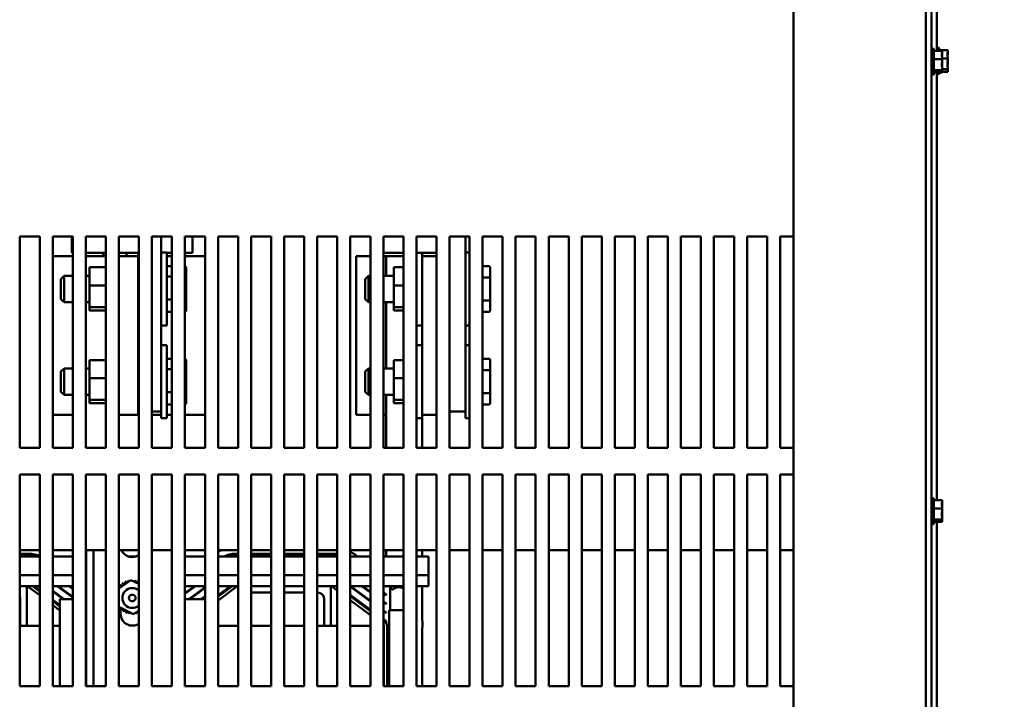
# Model space of a CAD drawing. Units: inches. Extents: x 5 to 215, y 2 to 167.
# Drawn here: x 44 to 62, y 17 to 30 of the extents above; entities that cross this region are included whole.
import ezdxf

# ---------------------------------------------------------------- set-up
doc = ezdxf.new("R2010")
doc.units = ezdxf.units.IN
doc.header["$LTSCALE"] = 10
doc.header["$MEASUREMENT"] = 0
doc.layers.add('Dimension (ANSI)', color=7, linetype='Continuous', lineweight=25)
doc.layers.add('Visible (ANSI)', color=7, linetype='Continuous', lineweight=50)
doc.styles.add('Note Text (ANSI)', font='tahoma.ttf')
doc.dimstyles.new('Default (ANSI)', dxfattribs={"dimscale": 10, "dimtxt": 0.12, "dimasz": 0.098425, "dimexe": 0.125, "dimexo": 0.0625, "dimgap": 0.031496, "dimtad": 0, "dimtih": 1, "dimtoh": 1, "dimrnd": 1e-08, "dimzin": 0, "dimdsep": 46, "dimtxsty": 'Note Text (ANSI)', "dimcen": 0.09, "dimdle": 0.393701, "dimclrd": 256, "dimclre": 256, "dimclrt": 256, "dimadec": 0, "dimazin": 1, "dimtfac": 1, "dimtofl": 0, "dimtmove": 0, "dimatfit": 3, "dimfxl": 1, "dimtolj": 1, "dimtzin": 4, "dimlwd": -1, "dimlwe": -1, "dimarcsym": 0})

# ---------------------------------------------------------------- blocks, each defined once
blk = doc.blocks.new('*D27')
at = {"layer": 'Defpoints', "color": 0, "transparency": 16777216}
for p in [(61.53, 44.199), (61.53, 14.199), (67.282, 14.199)]:
    blk.add_point(p, dxfattribs=at)
at = {"layer": 'Dimension (ANSI)', "transparency": 16777216}
for p, q in [((62.155, 44.199), (68.532, 44.199)), ((67.282, 43.215), (67.282, 30.139)), ((67.282, 15.183), (67.282, 28.259)), ((62.155, 14.199), (68.532, 14.199))]:
    blk.add_line(p, q, dxfattribs=at)
for points in [[(67.118, 43.215), (67.446, 43.215), (67.282, 44.199)], [(67.118, 15.183), (67.446, 15.183), (67.282, 14.199)]]:
    blk.add_solid(points, dxfattribs=at)
at = {"layer": 'Dimension (ANSI)', "transparency": 16777216, "insert": (65.302, 29.824), "char_height": 1.2, "attachment_point": 1, "style": 'Note Text (ANSI)'}
blk.add_mtext('\\A1;30.00', dxfattribs=at)

msp = doc.modelspace()

# ---------------------------------------------------------------- linework, layer by layer
at = {"layer": 'Visible (ANSI)'}
for p, q in [((58.41, 11.199), (58.41, 47.199)), ((60.91, 11.199), (60.91, 47.199)), ((61.015, 47.02), (61.015, 11.378)), ((61.119, 37.485), (61.119, 29.388)), ((61.045, 29.436), (61.045, 28.932)), ((61.06, 29.41), (61.06, 28.958)), ((61.149, 29.451), (61.149, 29.388)), ((61.164, 29.425), (61.164, 29.388)), ((61.22, 29.388), (61.06, 29.388)), ((61.22, 29.231), (61.06, 29.231)), ((61.324, 29.404), (61.164, 29.404)), ((61.22, 29.367), (61.22, 29.388)), ((61.22, 29.314), (61.22, 29.347)), ((61.22, 29.231), (61.22, 29.252)), ((61.324, 29.247), (61.22, 29.247)), ((61.22, 29.204), (61.22, 29.231)), ((61.324, 29.383), (61.324, 29.404)), ((61.324, 29.329), (61.324, 29.363)), ((61.324, 29.247), (61.324, 29.268)), ((61.324, 29.219), (61.324, 29.247)), ((61.22, 29.115), (61.22, 29.164)), ((61.22, 29.026), (61.22, 29.054)), ((61.324, 29.042), (61.22, 29.042)), ((61.324, 29.131), (61.324, 29.179)), ((61.324, 29.042), (61.324, 29.069)), ((61.324, 29.036), (61.324, 29.042)), ((61.22, 29.026), (61.06, 29.026)), ((61.22, 28.979), (61.06, 28.979)), ((61.119, 28.979), (61.119, 20.894)), ((61.149, 28.979), (61.149, 28.947)), ((61.164, 28.979), (61.164, 28.973)), ((61.22, 29.02), (61.22, 29.026)), ((61.22, 28.985), (61.22, 29)), ((61.324, 28.995), (61.22, 28.995)), ((61.22, 28.979), (61.22, 28.985)), ((61.324, 29.001), (61.324, 29.016)), ((61.324, 28.995), (61.324, 29.001)), ((43.781, 25.882), (44.16, 25.882)), ((43.781, 21.883), (43.781, 25.882)), ((44.16, 25.882), (44.16, 21.883)), ((44.406, 25.882), (44.785, 25.882)), ((44.406, 21.883), (44.406, 25.882)), ((44.77, 25.882), (44.77, 25.574)), ((44.785, 25.882), (44.785, 21.883)), ((45.031, 25.882), (45.41, 25.882)), ((45.031, 21.883), (45.031, 25.882)), ((45.41, 25.882), (45.41, 21.883)), ((45.656, 21.883), (45.656, 25.882)), ((45.656, 25.882), (46.035, 25.882)), ((46.035, 25.882), (46.035, 21.883)), ((46.281, 21.883), (46.281, 25.882)), ((46.281, 25.882), (46.66, 25.882)), ((46.457, 25.882), (46.457, 22.574)), ((46.66, 25.882), (46.66, 21.883)), ((46.906, 25.882), (47.285, 25.882)), ((46.906, 21.883), (46.906, 25.882)), ((47.049, 25.574), (47.049, 25.882)), ((47.285, 25.882), (47.285, 21.883)), ((47.531, 25.882), (47.91, 25.882)), ((47.531, 21.883), (47.531, 25.882)), ((47.91, 25.882), (47.91, 21.883)), ((48.156, 25.882), (48.535, 25.882)), ((48.156, 21.883), (48.156, 25.882)), ((48.535, 25.882), (48.535, 21.883)), ((48.781, 21.883), (48.781, 25.882)), ((48.781, 25.882), (49.16, 25.882)), ((49.16, 25.882), (49.16, 21.883)), ((49.406, 25.882), (49.785, 25.882)), ((49.406, 21.883), (49.406, 25.882)), ((49.785, 25.882), (49.785, 21.883)), ((50.031, 21.883), (50.031, 25.882)), ((50.031, 25.882), (50.41, 25.882)), ((50.41, 25.882), (50.41, 21.883)), ((50.656, 21.883), (50.656, 25.882)), ((50.656, 25.882), (51.035, 25.882)), ((51.035, 25.882), (51.035, 21.883)), ((51.281, 21.883), (51.281, 25.882)), ((51.281, 25.882), (51.66, 25.882)), ((51.66, 25.882), (51.66, 21.883)), ((51.906, 21.883), (51.906, 25.882)), ((51.906, 25.882), (52.285, 25.882)), ((52.207, 25.882), (52.207, 22.574)), ((52.285, 25.882), (52.285, 21.883)), ((52.531, 21.883), (52.531, 25.882)), ((52.531, 25.882), (52.91, 25.882)), ((52.91, 25.882), (52.91, 21.883)), ((53.156, 21.883), (53.156, 25.882)), ((53.156, 25.882), (53.535, 25.882)), ((53.535, 25.882), (53.535, 21.883)), ((53.781, 21.883), (53.781, 25.882)), ((53.781, 25.882), (54.16, 25.882)), ((54.16, 25.882), (54.16, 21.883)), ((54.406, 25.882), (54.785, 25.882)), ((54.406, 21.883), (54.406, 25.882)), ((54.785, 25.882), (54.785, 21.883)), ((55.031, 25.882), (55.41, 25.882)), ((55.031, 21.883), (55.031, 25.882)), ((55.41, 25.882), (55.41, 21.883)), ((55.656, 21.883), (55.656, 25.882)), ((55.656, 25.882), (56.035, 25.882)), ((56.035, 25.882), (56.035, 21.883)), ((56.281, 25.882), (56.66, 25.882)), ((56.281, 21.883), (56.281, 25.882)), ((56.66, 25.882), (56.66, 21.883)), ((56.906, 21.883), (56.906, 25.882)), ((56.906, 25.882), (57.285, 25.882)), ((57.285, 25.882), (57.285, 21.883)), ((57.531, 25.882), (57.91, 25.882)), ((57.531, 21.883), (57.531, 25.882)), ((57.91, 25.882), (57.91, 21.883)), ((58.156, 21.883), (58.156, 25.882)), ((58.156, 25.882), (58.41, 25.882)), ((44.785, 25.509), (44.406, 25.509)), ((44.785, 25.574), (44.77, 25.574)), ((45.41, 25.574), (45.031, 25.574)), ((45.41, 25.509), (45.031, 25.509)), ((45.362, 25.509), (45.362, 25.574)), ((46.02, 25.574), (45.656, 25.574)), ((46.02, 25.509), (45.656, 25.509)), ((45.799, 25.509), (45.799, 25.574)), ((45.799, 25.509), (46.02, 25.509)), ((45.799, 25.509), (45.799, 25.509)), ((46.02, 25.574), (46.02, 22.574)), ((46.457, 25.577), (46.562, 25.577)), ((46.562, 25.577), (46.562, 24.197)), ((46.562, 25.574), (46.66, 25.574)), ((46.66, 25.509), (46.562, 25.509)), ((46.906, 25.574), (47.049, 25.574)), ((47.285, 25.509), (46.906, 25.509)), ((50.41, 25.509), (50.14, 25.509)), ((50.14, 25.509), (50.14, 22.509)), ((51.035, 25.574), (50.656, 25.574)), ((50.706, 25.509), (50.656, 25.509)), ((51.035, 25.509), (50.706, 25.509)), ((50.706, 25.509), (50.706, 25.137)), ((51.66, 25.574), (51.281, 25.574)), ((51.285, 25.509), (51.281, 25.509)), ((51.285, 24.199), (51.285, 25.574)), ((51.39, 25.509), (51.39, 25.574)), ((51.66, 25.509), (51.39, 25.509)), ((51.39, 22.509), (51.39, 25.509)), ((52.207, 25.577), (52.285, 25.577)), ((46.66, 25.319), (46.562, 25.319)), ((52.646, 25.32), (52.531, 25.32)), ((44.562, 25.077), (44.622, 25.137)), ((44.622, 25.137), (44.622, 24.637)), ((44.785, 25.137), (44.622, 25.137)), ((45.102, 25.137), (45.031, 25.137)), ((45.102, 25.298), (45.102, 24.955)), ((45.102, 25.298), (45.41, 25.298)), ((46.926, 25.105), (46.926, 25.285)), ((50.312, 25.077), (50.372, 25.137)), ((50.372, 25.137), (50.372, 24.637)), ((50.41, 25.137), (50.372, 25.137)), ((50.852, 25.137), (50.656, 25.137)), ((50.852, 25.298), (50.852, 24.955)), ((50.852, 25.298), (51.035, 25.298)), ((51.281, 25.298), (51.285, 25.298)), ((52.676, 25.086), (52.676, 25.285)), ((44.562, 24.697), (44.562, 25.077)), ((45.102, 24.955), (45.41, 24.955)), ((45.102, 24.955), (45.102, 24.547)), ((46.66, 25.124), (46.562, 25.124)), ((46.926, 24.707), (46.926, 25.105)), ((50.312, 24.697), (50.312, 25.077)), ((50.852, 24.955), (51.035, 24.955)), ((50.852, 24.955), (50.852, 24.547)), ((51.281, 24.955), (51.285, 24.955)), ((52.646, 25.104), (52.531, 25.104)), ((52.676, 24.688), (52.676, 25.086)), ((44.562, 24.697), (44.622, 24.637)), ((44.785, 24.637), (44.622, 24.637)), ((45.102, 24.637), (45.031, 24.637)), ((46.66, 24.691), (46.562, 24.691)), ((46.926, 24.489), (46.926, 24.707)), ((50.312, 24.697), (50.372, 24.637)), ((50.41, 24.637), (50.372, 24.637)), ((50.852, 24.637), (50.656, 24.637)), ((50.706, 24.637), (50.706, 23.387)), ((52.646, 24.671), (52.531, 24.671)), ((52.676, 24.488), (52.676, 24.688)), ((45.102, 24.547), (45.41, 24.547)), ((45.102, 24.547), (45.102, 24.481)), ((45.102, 24.481), (45.41, 24.481)), ((46.66, 24.454), (46.562, 24.454)), ((50.852, 24.547), (51.035, 24.547)), ((50.852, 24.547), (50.852, 24.481)), ((50.852, 24.481), (51.035, 24.481)), ((51.281, 24.547), (51.285, 24.547)), ((51.281, 24.481), (51.285, 24.481)), ((52.646, 24.454), (52.531, 24.454)), ((46.457, 24.197), (46.562, 24.197)), ((51.39, 24.199), (51.285, 24.199)), ((52.207, 24.197), (52.285, 24.197)), ((46.457, 23.827), (46.562, 23.827)), ((46.562, 23.827), (46.562, 22.447)), ((51.285, 22.447), (51.285, 23.827)), ((51.39, 23.827), (51.285, 23.827)), ((52.207, 23.827), (52.285, 23.827)), ((45.102, 23.545), (45.102, 23.203)), ((45.102, 23.545), (45.41, 23.545)), ((46.66, 23.569), (46.562, 23.569)), ((46.926, 23.355), (46.926, 23.535)), ((50.852, 23.545), (50.852, 23.203)), ((50.852, 23.545), (51.035, 23.545)), ((51.281, 23.545), (51.285, 23.545)), ((52.646, 23.57), (52.531, 23.57)), ((52.676, 23.336), (52.676, 23.535)), ((44.562, 23.327), (44.622, 23.387)), ((44.562, 22.947), (44.562, 23.327)), ((44.622, 23.387), (44.622, 22.887)), ((44.785, 23.387), (44.622, 23.387)), ((45.102, 23.387), (45.031, 23.387)), ((46.66, 23.374), (46.562, 23.374)), ((46.926, 22.957), (46.926, 23.355)), ((50.312, 23.327), (50.372, 23.387)), ((50.312, 22.947), (50.312, 23.327)), ((50.372, 23.387), (50.372, 22.887)), ((50.41, 23.387), (50.372, 23.387)), ((50.852, 23.387), (50.656, 23.387)), ((52.646, 23.354), (52.531, 23.354)), ((52.676, 22.938), (52.676, 23.336)), ((45.102, 23.203), (45.41, 23.203)), ((45.102, 23.203), (45.102, 22.794)), ((50.852, 23.203), (51.035, 23.203)), ((50.852, 23.203), (50.852, 22.794)), ((51.281, 23.203), (51.285, 23.203)), ((44.562, 22.947), (44.622, 22.887)), ((46.66, 22.941), (46.562, 22.941)), ((46.926, 22.739), (46.926, 22.957)), ((50.312, 22.947), (50.372, 22.887)), ((52.646, 22.921), (52.531, 22.921)), ((52.676, 22.738), (52.676, 22.938)), ((44.785, 22.887), (44.622, 22.887)), ((45.102, 22.887), (45.031, 22.887)), ((45.102, 22.794), (45.41, 22.794)), ((45.102, 22.794), (45.102, 22.728)), ((45.102, 22.728), (45.41, 22.728)), ((50.41, 22.887), (50.372, 22.887)), ((50.852, 22.887), (50.656, 22.887)), ((50.706, 22.887), (50.706, 21.883)), ((50.852, 22.794), (51.035, 22.794)), ((50.852, 22.794), (50.852, 22.728)), ((50.852, 22.728), (51.035, 22.728)), ((51.281, 22.794), (51.285, 22.794)), ((51.281, 22.728), (51.285, 22.728)), ((46.02, 22.574), (46.02, 22.509)), ((46.035, 22.574), (46.02, 22.574)), ((46.457, 22.574), (46.281, 22.574)), ((46.457, 22.574), (46.457, 22.447)), ((46.66, 22.704), (46.562, 22.704)), ((52.207, 22.574), (51.906, 22.574)), ((52.207, 22.574), (52.207, 22.447)), ((52.646, 22.704), (52.531, 22.704)), ((44.406, 22.509), (44.785, 22.509)), ((45.656, 22.509), (46.02, 22.509)), ((46.035, 22.509), (46.02, 22.509)), ((46.457, 22.509), (46.281, 22.509)), ((46.457, 22.447), (46.562, 22.447)), ((46.562, 22.509), (46.66, 22.509)), ((46.906, 22.509), (47.285, 22.509)), ((50.14, 22.509), (50.41, 22.509)), ((50.656, 22.509), (50.706, 22.509)), ((51.39, 22.447), (51.285, 22.447)), ((51.39, 22.509), (51.66, 22.509)), ((51.39, 22.447), (51.39, 22.509)), ((51.39, 21.883), (51.39, 22.447)), ((52.207, 22.447), (52.285, 22.447)), ((44.16, 21.883), (43.781, 21.883)), ((44.785, 21.883), (44.406, 21.883)), ((45.41, 21.883), (45.031, 21.883)), ((46.035, 21.883), (45.656, 21.883)), ((46.66, 21.883), (46.281, 21.883)), ((47.285, 21.883), (46.906, 21.883)), ((47.91, 21.883), (47.531, 21.883)), ((48.535, 21.883), (48.156, 21.883)), ((49.16, 21.883), (48.781, 21.883)), ((49.785, 21.883), (49.406, 21.883)), ((50.41, 21.883), (50.031, 21.883)), ((51.035, 21.883), (50.656, 21.883)), ((51.66, 21.883), (51.281, 21.883)), ((52.285, 21.883), (51.906, 21.883)), ((52.91, 21.883), (52.531, 21.883)), ((53.535, 21.883), (53.156, 21.883)), ((54.16, 21.883), (53.781, 21.883)), ((54.785, 21.883), (54.406, 21.883)), ((55.41, 21.883), (55.031, 21.883)), ((56.035, 21.883), (55.656, 21.883)), ((56.66, 21.883), (56.281, 21.883)), ((57.285, 21.883), (56.906, 21.883)), ((57.91, 21.883), (57.531, 21.883)), ((58.41, 21.883), (58.156, 21.883)), ((43.781, 21.382), (44.16, 21.382)), ((43.781, 17.383), (43.781, 21.382)), ((44.16, 21.382), (44.16, 17.383)), ((44.406, 21.382), (44.785, 21.382)), ((44.406, 17.383), (44.406, 21.382)), ((44.785, 21.382), (44.785, 17.383)), ((45.031, 21.382), (45.41, 21.382)), ((45.031, 17.383), (45.031, 21.382)), ((45.41, 21.382), (45.41, 17.383)), ((45.656, 17.383), (45.656, 21.382)), ((45.656, 21.382), (46.035, 21.382)), ((46.035, 21.382), (46.035, 17.383)), ((46.281, 17.383), (46.281, 21.382)), ((46.281, 21.382), (46.66, 21.382)), ((46.66, 21.382), (46.66, 17.383)), ((46.906, 21.382), (47.285, 21.382)), ((46.906, 17.383), (46.906, 21.382)), ((47.285, 21.382), (47.285, 17.383)), ((47.531, 17.383), (47.531, 21.382)), ((47.531, 21.382), (47.91, 21.382)), ((47.91, 21.382), (47.91, 17.383)), ((48.156, 17.383), (48.156, 21.382)), ((48.156, 21.382), (48.535, 21.382)), ((48.535, 21.382), (48.535, 17.383)), ((48.781, 17.383), (48.781, 21.382)), ((48.781, 21.382), (49.16, 21.382)), ((49.16, 21.382), (49.16, 17.383)), ((49.406, 21.382), (49.785, 21.382)), ((49.406, 17.383), (49.406, 21.382)), ((49.785, 21.382), (49.785, 17.383)), ((50.031, 21.382), (50.41, 21.382)), ((50.031, 17.383), (50.031, 21.382)), ((50.41, 21.382), (50.41, 17.383)), ((50.656, 21.382), (51.035, 21.382)), ((50.656, 17.383), (50.656, 21.382)), ((51.035, 21.382), (51.035, 17.383)), ((51.281, 17.383), (51.281, 21.382)), ((51.281, 21.382), (51.66, 21.382)), ((51.66, 21.382), (51.66, 17.383)), ((51.906, 21.382), (52.285, 21.382)), ((51.906, 17.383), (51.906, 21.382)), ((52.285, 21.382), (52.285, 17.383)), ((52.531, 21.382), (52.91, 21.382)), ((52.531, 17.383), (52.531, 21.382)), ((52.91, 21.382), (52.91, 17.383)), ((53.156, 21.382), (53.535, 21.382)), ((53.156, 17.383), (53.156, 21.382)), ((53.535, 21.382), (53.535, 17.383)), ((53.781, 21.382), (54.16, 21.382)), ((53.781, 17.383), (53.781, 21.382)), ((54.16, 21.382), (54.16, 17.383)), ((54.406, 21.382), (54.785, 21.382)), ((54.406, 17.383), (54.406, 21.382)), ((54.785, 21.382), (54.785, 17.383)), ((55.031, 21.382), (55.41, 21.382)), ((55.031, 17.383), (55.031, 21.382)), ((55.41, 21.382), (55.41, 17.383)), ((55.656, 17.383), (55.656, 21.382)), ((55.656, 21.382), (56.035, 21.382)), ((56.035, 21.382), (56.035, 17.383)), ((56.281, 21.382), (56.66, 21.382)), ((56.281, 17.383), (56.281, 21.382)), ((56.66, 21.382), (56.66, 17.383)), ((56.906, 17.383), (56.906, 21.382)), ((56.906, 21.382), (57.285, 21.382)), ((57.285, 21.382), (57.285, 17.383)), ((57.531, 17.383), (57.531, 21.382)), ((57.531, 21.382), (57.91, 21.382)), ((57.91, 21.382), (57.91, 17.383)), ((58.156, 17.383), (58.156, 21.382)), ((58.156, 21.382), (58.41, 21.382)), ((61.045, 20.941), (61.045, 20.437)), ((61.06, 20.915), (61.06, 20.463)), ((61.22, 20.894), (61.06, 20.894)), ((61.22, 20.873), (61.22, 20.894)), ((61.22, 20.819), (61.22, 20.853)), ((61.22, 20.737), (61.06, 20.737)), ((61.22, 20.737), (61.22, 20.758)), ((61.22, 20.709), (61.22, 20.737)), ((61.22, 20.621), (61.22, 20.669)), ((61.22, 20.532), (61.06, 20.532)), ((61.22, 20.485), (61.06, 20.485)), ((61.119, 20.485), (61.119, 12.404)), ((61.22, 20.532), (61.22, 20.559)), ((61.22, 20.526), (61.22, 20.532)), ((61.22, 20.491), (61.22, 20.506)), ((61.22, 20.485), (61.22, 20.491)), ((43.781, 19.952), (44.16, 19.952)), ((44.406, 19.952), (44.785, 19.952)), ((45.031, 19.952), (45.41, 19.952)), ((45.04, 17.383), (45.04, 19.952)), ((45.174, 19.952), (45.174, 17.383)), ((45.656, 19.952), (46.035, 19.952)), ((46.281, 19.952), (46.66, 19.952)), ((46.656, 17.383), (46.656, 19.952)), ((46.906, 19.952), (47.285, 19.952)), ((47.531, 19.952), (47.91, 19.952)), ((48.156, 19.952), (48.535, 19.952)), ((48.781, 19.952), (49.16, 19.952)), ((49.406, 19.952), (49.785, 19.952)), ((50.031, 19.952), (50.41, 19.952)), ((50.656, 19.952), (51.035, 19.952)), ((50.706, 19.952), (50.706, 19.834)), ((51.281, 19.952), (51.66, 19.952)), ((51.39, 19.834), (51.39, 19.952)), ((51.906, 19.952), (52.285, 19.952)), ((52.531, 19.952), (52.91, 19.952)), ((53.156, 19.952), (53.535, 19.952)), ((53.781, 19.952), (54.16, 19.952)), ((54.406, 19.952), (54.785, 19.952)), ((55.031, 19.952), (55.41, 19.952)), ((55.656, 19.952), (56.035, 19.952)), ((56.281, 19.952), (56.66, 19.952)), ((56.906, 19.952), (57.285, 19.952)), ((57.531, 19.952), (57.91, 19.952)), ((58.156, 19.952), (58.41, 19.952)), ((43.781, 19.884), (43.906, 19.884)), ((43.781, 19.874), (43.906, 19.874)), ((44.16, 19.834), (43.781, 19.834)), ((44.406, 19.842), (44.417, 19.834)), ((44.785, 19.834), (44.406, 19.834)), ((45.04, 19.834), (45.031, 19.834)), ((45.987, 19.834), (45.833, 19.834)), ((47.285, 19.834), (46.906, 19.834)), ((47.91, 19.834), (47.531, 19.834)), ((48.156, 19.884), (48.535, 19.884)), ((48.156, 19.874), (48.535, 19.874)), ((48.535, 19.834), (48.156, 19.834)), ((48.781, 19.884), (49.16, 19.884)), ((48.781, 19.874), (49.16, 19.874)), ((49.16, 19.834), (48.781, 19.834)), ((49.406, 19.884), (49.656, 19.884)), ((49.406, 19.874), (49.656, 19.874)), ((49.785, 19.834), (49.406, 19.834)), ((50.41, 19.834), (50.031, 19.834)), ((50.106, 19.88), (50.167, 19.834)), ((51.035, 19.834), (50.656, 19.834)), ((51.51, 19.834), (51.281, 19.834)), ((51.51, 19.482), (51.51, 19.834)), ((44.16, 19.482), (43.781, 19.482)), ((44.785, 19.482), (44.406, 19.482)), ((45.04, 19.482), (45.031, 19.482)), ((45.656, 19.227), (45.885, 19.384)), ((45.885, 19.384), (46.035, 19.313)), ((47.285, 19.482), (46.906, 19.482)), ((47.91, 19.482), (47.531, 19.482)), ((48.535, 19.482), (48.156, 19.482)), ((49.16, 19.482), (48.781, 19.482)), ((49.785, 19.482), (49.406, 19.482)), ((50.41, 19.482), (50.031, 19.482)), ((51.035, 19.482), (50.656, 19.482)), ((51.51, 19.482), (51.281, 19.482)), ((51.51, 19.482), (51.51, 19.274)), ((43.781, 19.274), (43.915, 19.274)), ((43.915, 19.274), (43.915, 18.524)), ((44.16, 19.274), (43.915, 19.274)), ((43.925, 19.274), (44.16, 19.098)), ((44.025, 19.274), (44.16, 19.173)), ((44.055, 19.274), (44.16, 19.197)), ((44.785, 19.274), (44.406, 19.274)), ((44.406, 19.182), (44.619, 19.024)), ((44.492, 19.274), (44.785, 19.057)), ((44.509, 19.274), (44.785, 19.069)), ((44.718, 19.274), (44.785, 19.225)), ((44.735, 19.274), (44.785, 19.238)), ((45.04, 19.274), (45.031, 19.274)), ((46.906, 19.127), (47.105, 19.274)), ((46.906, 19.139), (47.088, 19.274)), ((47.285, 19.274), (46.906, 19.274)), ((46.978, 19.024), (47.285, 19.253)), ((46.995, 19.024), (47.285, 19.24)), ((47.531, 19.002), (47.895, 19.274)), ((47.531, 19.077), (47.795, 19.274)), ((47.531, 19.1), (47.766, 19.274)), ((47.531, 19.255), (47.557, 19.274)), ((47.531, 19.268), (47.54, 19.274)), ((47.91, 19.274), (47.531, 19.274)), ((48.156, 19.274), (48.535, 19.274)), ((48.781, 19.274), (49.16, 19.274)), ((49.406, 19.274), (49.665, 19.274)), ((49.665, 19.274), (49.665, 18.524)), ((49.785, 19.274), (49.665, 19.274)), ((49.675, 19.274), (49.785, 19.192)), ((49.775, 19.274), (49.785, 19.267)), ((50.41, 19.274), (50.031, 19.274)), ((50.031, 19.262), (50.41, 18.982)), ((50.032, 19.274), (50.41, 18.994)), ((50.242, 19.274), (50.41, 19.15)), ((50.259, 19.274), (50.41, 19.162)), ((51.035, 19.274), (50.656, 19.274)), ((50.695, 19.274), (50.706, 19.266)), ((50.706, 19.274), (50.706, 19.266)), ((50.764, 19.274), (50.764, 19.268)), ((51.035, 19.268), (50.764, 19.268)), ((50.824, 19.208), (50.764, 19.268)), ((50.783, 18.816), (50.783, 19.25)), ((50.824, 19.208), (50.838, 19.208)), ((51.51, 19.274), (51.281, 19.274)), ((51.39, 18.634), (51.39, 19.274)), ((43.79, 18.524), (43.79, 19.024)), ((44.406, 19.17), (44.602, 19.024)), ((44.406, 19.014), (44.54, 18.915)), ((44.406, 18.988), (44.54, 18.888)), ((44.54, 19.024), (44.785, 19.024)), ((44.54, 17.383), (44.54, 19.024)), ((45.031, 19.024), (45.04, 19.024)), ((46.906, 19.024), (47.285, 19.024)), ((47.204, 19.024), (47.285, 19.085)), ((47.221, 19.024), (47.285, 19.072)), ((48.535, 19.149), (48.165, 19.149)), ((49.16, 19.149), (48.781, 19.149)), ((49.415, 19.149), (49.406, 19.149)), ((49.54, 18.524), (49.54, 19.024)), ((50.031, 19.107), (50.41, 18.826)), ((50.031, 19.082), (50.41, 18.798)), ((50.031, 19.007), (50.41, 18.723)), ((50.656, 19.148), (50.706, 19.111)), ((50.656, 19.135), (50.706, 19.098)), ((50.706, 19.111), (50.706, 19.098)), ((44.406, 18.913), (44.54, 18.813)), ((45.935, 18.745), (45.656, 18.878)), ((45.69, 18.834), (45.69, 18.862)), ((45.69, 18.745), (45.69, 18.83)), ((46.035, 18.814), (45.935, 18.745)), ((50.656, 18.98), (50.706, 18.943)), ((50.656, 18.967), (50.706, 18.93)), ((50.656, 18.812), (50.706, 18.775)), ((50.656, 18.799), (50.706, 18.762)), ((50.706, 18.943), (50.706, 18.93)), ((51.035, 18.816), (50.764, 18.816)), ((50.764, 18.816), (50.764, 17.383)), ((50.656, 18.643), (50.706, 18.607)), ((50.656, 18.613), (50.697, 18.583)), ((50.706, 18.775), (50.706, 18.762)), ((43.79, 18.524), (43.781, 18.524)), ((43.915, 18.524), (43.79, 18.524)), ((44.16, 18.524), (43.915, 18.524)), ((44.54, 18.524), (44.406, 18.524)), ((47.91, 18.524), (47.531, 18.524)), ((48.535, 18.524), (48.156, 18.524)), ((49.16, 18.524), (48.781, 18.524)), ((49.54, 18.524), (49.406, 18.524)), ((49.665, 18.524), (49.54, 18.524)), ((49.785, 18.524), (49.665, 18.524)), ((50.41, 18.524), (50.031, 18.524)), ((50.656, 18.538), (50.661, 18.535)), ((50.665, 18.524), (50.656, 18.524)), ((50.665, 18.527), (50.665, 18.524)), ((50.665, 17.383), (50.665, 18.524)), ((50.706, 18.607), (50.706, 18.575)), ((50.725, 18.527), (50.725, 17.383)), ((51.39, 18.474), (51.39, 17.383)), ((44.16, 17.383), (43.781, 17.383)), ((44.785, 17.383), (44.406, 17.383)), ((45.41, 17.383), (45.031, 17.383)), ((46.035, 17.383), (45.656, 17.383)), ((46.66, 17.383), (46.281, 17.383)), ((47.285, 17.383), (46.906, 17.383)), ((47.91, 17.383), (47.531, 17.383)), ((48.535, 17.383), (48.156, 17.383)), ((49.16, 17.383), (48.781, 17.383)), ((49.785, 17.383), (49.406, 17.383)), ((50.41, 17.383), (50.031, 17.383)), ((51.035, 17.383), (50.656, 17.383)), ((51.66, 17.383), (51.281, 17.383)), ((52.285, 17.383), (51.906, 17.383)), ((52.91, 17.383), (52.531, 17.383)), ((53.535, 17.383), (53.156, 17.383)), ((54.16, 17.383), (53.781, 17.383)), ((54.785, 17.383), (54.406, 17.383)), ((55.41, 17.383), (55.031, 17.383)), ((56.035, 17.383), (55.656, 17.383)), ((56.66, 17.383), (56.281, 17.383)), ((57.285, 17.383), (56.906, 17.383)), ((57.91, 17.383), (57.531, 17.383)), ((58.41, 17.383), (58.156, 17.383))]:
    msp.add_line(p, q, dxfattribs=at)
msp.add_circle((45.91, 19.048), 0.0625, dxfattribs=at)
for centre, radius, start, end in [((61.045, 29.406), 0.03, 90, 180), ((61.03, 29.41), 0.03, 0, 60), ((61.149, 29.421), 0.03, 90, 180), ((61.134, 29.425), 0.03, 0, 60), ((61.045, 28.962), 0.03, 180, 270), ((61.03, 28.958), 0.03, 300, 0), ((61.149, 28.977), 0.03, 180, 270), ((61.134, 28.973), 0.03, 300, 0), ((61.045, 20.911), 0.03, 90, 180), ((61.03, 20.915), 0.03, 0, 60), ((61.045, 20.467), 0.03, 180, 270), ((61.03, 20.463), 0.03, 300, 0), ((45.91, 20.04), 0.22, 203.5782, 304.6235), ((47.884, 19.275), 0.735, 112.8811, 118.6496), ((49.687, 19.275), 0.735, 55.3168, 62.0937), ((43.937, 19.275), 0.61, 68.5853, 92.9555), ((43.937, 19.275), 0.6, 68.7491, 92.98), ((47.884, 19.275), 0.61, 87.5267, 113.5567), ((47.884, 19.275), 0.6, 87.4855, 111.2603), ((49.687, 19.275), 0.61, 80.7816, 92.9555), ((49.687, 19.275), 0.6, 80.6266, 92.98), ((45.75, 19.345), 0.0302, 212.4568, 27.1052), ((45.91, 19.065), 0.323, 113.8826, 114.4295), ((45.807, 19.371), 0.0302, 201.2068, 15.8552), ((45.91, 19.065), 0.323, 102.6326, 103.1795), ((45.869, 19.385), 0.0302, 189.9568, 233.5482), ((45.869, 19.385), 0.0302, 345.562, 4.6052), ((45.91, 19.065), 0.323, 91.3826, 91.9295), ((45.932, 19.387), 0.0302, 178.7068, 204.5292), ((45.932, 19.387), 0.0302, 284.4893, 353.3552), ((45.91, 19.065), 0.323, 80.1326, 80.6795), ((45.995, 19.377), 0.0302, 167.4568, 342.1052), ((45.91, 19.065), 0.323, 68.8826, 69.4295), ((46.054, 19.354), 0.0302, 156.2068, 230.891), ((45.654, 19.263), 0.0302, 273.6076, 49.6052), ((45.91, 19.065), 0.323, 136.3826, 136.9295), ((45.698, 19.309), 0.0302, 223.7068, 38.3552), ((45.91, 19.065), 0.323, 125.1326, 125.6795), ((45.91, 19.048), 0.188, 48.1897, 311.8103), ((50.948, 19.085), 0.165, 57.9741, 131.5407), ((43.665, 19.024), 0.125, 0, 21.528), ((48.165, 19.024), 0.125, 90, 94.0003), ((49.415, 19.024), 0.125, 0, 90), ((45.666, 18.853), 0.0302, 313.7068, 13.2882), ((45.91, 19.065), 0.323, 226.3826, 226.9295), ((45.712, 18.809), 0.0302, 324.9568, 139.6052), ((45.766, 18.776), 0.0302, 336.2068, 150.8552), ((45.91, 18.745), 0.22, 180, 304.6235), ((45.91, 19.065), 0.323, 237.6326, 238.1795), ((45.91, 19.065), 0.323, 248.8826, 249.4295), ((45.825, 18.753), 0.0302, 347.4568, 162.1052), ((45.91, 19.065), 0.323, 260.1326, 260.6795), ((45.888, 18.742), 0.0302, 104.4893, 173.3552), ((45.888, 18.742), 0.0302, 358.7068, 24.5292), ((45.91, 19.065), 0.323, 271.3826, 271.9295), ((45.951, 18.744), 0.0302, 165.562, 184.6052), ((45.951, 18.744), 0.0302, 9.9568, 53.5482), ((45.91, 19.065), 0.323, 282.6326, 283.1795), ((46.013, 18.758), 0.0302, 42.3539, 195.8552), ((50.659, 18.554), 0.735, 353.7399, 6.2584), ((50.655, 18.527), 0.01, 0, 53.1301), ((50.655, 18.527), 0.07, 0, 53.1301)]:
    msp.add_arc(centre, radius, start, end, dxfattribs=at)
for centre, major_axis, ratio, start_param, end_param in [((46.896, 25.285), (0, 0.0346), 0.867333, 4.712389, 5.936933), ((52.646, 25.285), (0, -0.0346), 0.866026, 1.570796, 3.141593), ((46.896, 25.105), (-0.03, 0), 0.631365, 3.141593, 4.366037), ((52.646, 25.086), (-0.03, 0), 0.578221, 3.141593, 4.712389), ((46.896, 24.707), (-0.03, 0), 0.521595, 1.917368, 3.141593), ((52.646, 24.688), (-0.03, 0), 0.576479, 1.570796, 3.141593), ((46.896, 24.489), (0, 0.0346), 0.867333, 3.488284, 4.712389), ((52.646, 24.488), (0, 0.0346), 0.866026, 3.141593, 4.712389), ((46.896, 23.535), (0, 0.0346), 0.867333, 4.712389, 5.93604), ((52.646, 23.535), (0, -0.0346), 0.866026, 1.570796, 3.141593), ((46.896, 23.355), (-0.03, 0), 0.631365, 3.141593, 4.365144), ((52.646, 23.336), (-0.03, 0), 0.578221, 3.141593, 4.712389), ((46.896, 22.957), (-0.03, 0), 0.521595, 1.918261, 3.141593), ((52.646, 22.938), (-0.03, 0), 0.576479, 1.570796, 3.141593), ((46.896, 22.739), (0, 0.0346), 0.867333, 3.489178, 4.712389), ((52.646, 22.738), (0, 0.0346), 0.866026, 3.141593, 4.712389)]:
    msp.add_ellipse(centre, major_axis=major_axis, ratio=ratio, start_param=start_param, end_param=end_param, dxfattribs=at)
for points, knots in [([(61.22, 29.367), (61.22, 29.362), (61.219, 29.355), (61.217, 29.337), (61.215, 29.322), (61.215, 29.31), (61.215, 29.297), (61.217, 29.283), (61.219, 29.265), (61.22, 29.258), (61.22, 29.252)], [-0.1870986, -0.1870986, -0.1870986, -0.1870986, -0.1282749, -0.1282749, 0, 0, 0, 0.1282749, 0.1282749, 0.1870986, 0.1870986, 0.1870986, 0.1870986]), ([(61.218, 29.279), (61.218, 29.283), (61.218, 29.286), (61.219, 29.297), (61.22, 29.306), (61.22, 29.314)], [0.09948687, 0.09948687, 0.09948687, 0.09948687, 0.12827492, 0.12827492, 0.1870986, 0.1870986, 0.1870986, 0.1870986]), ([(61.324, 29.383), (61.324, 29.377), (61.324, 29.37), (61.322, 29.352), (61.32, 29.338), (61.32, 29.325), (61.32, 29.313), (61.322, 29.298), (61.324, 29.28), (61.324, 29.273), (61.324, 29.268)], [-0.1870986, -0.1870986, -0.1870986, -0.1870986, -0.1282749, -0.1282749, 0, 0, 0, 0.1282749, 0.1282749, 0.1870986, 0.1870986, 0.1870986, 0.1870986]), ([(61.322, 29.294), (61.322, 29.298), (61.323, 29.302), (61.324, 29.313), (61.324, 29.322), (61.324, 29.329)], [0.09948687, 0.09948687, 0.09948687, 0.09948687, 0.12827492, 0.12827492, 0.1870986, 0.1870986, 0.1870986, 0.1870986]), ([(61.22, 29.204), (61.22, 29.196), (61.219, 29.187), (61.217, 29.164), (61.215, 29.145), (61.215, 29.129), (61.215, 29.113), (61.217, 29.093), (61.219, 29.07), (61.22, 29.061), (61.22, 29.054)], [-0.1870986, -0.1870986, -0.1870986, -0.1870986, -0.1282749, -0.1282749, 0, 0, 0, 0.1282749, 0.1282749, 0.1870986, 0.1870986, 0.1870986, 0.1870986]), ([(61.218, 29.089), (61.218, 29.092), (61.218, 29.094), (61.219, 29.103), (61.22, 29.11), (61.22, 29.115)], [0.09948687, 0.09948687, 0.09948687, 0.09948687, 0.12827492, 0.12827492, 0.1870986, 0.1870986, 0.1870986, 0.1870986]), ([(61.324, 29.219), (61.324, 29.212), (61.324, 29.203), (61.322, 29.18), (61.32, 29.16), (61.32, 29.144), (61.32, 29.128), (61.322, 29.109), (61.324, 29.086), (61.324, 29.077), (61.324, 29.069)], [-0.1870986, -0.1870986, -0.1870986, -0.1870986, -0.1282749, -0.1282749, 0, 0, 0, 0.1282749, 0.1282749, 0.1870986, 0.1870986, 0.1870986, 0.1870986]), ([(61.322, 29.104), (61.322, 29.107), (61.323, 29.11), (61.324, 29.118), (61.324, 29.125), (61.324, 29.131)], [0.09948687, 0.09948687, 0.09948687, 0.09948687, 0.12827492, 0.12827492, 0.1870986, 0.1870986, 0.1870986, 0.1870986]), ([(61.22, 29.02), (61.22, 29.018), (61.219, 29.016), (61.217, 29.011), (61.215, 29.006), (61.215, 29.003), (61.215, 28.999), (61.217, 28.995), (61.219, 28.989), (61.22, 28.987), (61.22, 28.985)], [-0.1870986, -0.1870986, -0.1870986, -0.1870986, -0.1282749, -0.1282749, 0, 0, 0, 0.1282749, 0.1282749, 0.1870986, 0.1870986, 0.1870986, 0.1870986]), ([(61.324, 29.036), (61.324, 29.034), (61.324, 29.032), (61.322, 29.026), (61.32, 29.022), (61.32, 29.018), (61.32, 29.015), (61.322, 29.01), (61.324, 29.005), (61.324, 29.003), (61.324, 29.001)], [-0.1870986, -0.1870986, -0.1870986, -0.1870986, -0.1282749, -0.1282749, 0, 0, 0, 0.1282749, 0.1282749, 0.1870986, 0.1870986, 0.1870986, 0.1870986]), ([(61.22, 20.873), (61.22, 20.867), (61.219, 20.86), (61.217, 20.842), (61.215, 20.828), (61.215, 20.815), (61.215, 20.803), (61.217, 20.788), (61.219, 20.77), (61.22, 20.763), (61.22, 20.758)], [-0.1870986, -0.1870986, -0.1870986, -0.1870986, -0.1282749, -0.1282749, 0, 0, 0, 0.1282749, 0.1282749, 0.1870986, 0.1870986, 0.1870986, 0.1870986]), ([(61.22, 20.709), (61.22, 20.702), (61.219, 20.693), (61.217, 20.67), (61.215, 20.65), (61.215, 20.634), (61.215, 20.618), (61.217, 20.599), (61.219, 20.576), (61.22, 20.567), (61.22, 20.559)], [-0.1870986, -0.1870986, -0.1870986, -0.1870986, -0.1282749, -0.1282749, 0, 0, 0, 0.1282749, 0.1282749, 0.1870986, 0.1870986, 0.1870986, 0.1870986]), ([(61.218, 20.784), (61.218, 20.788), (61.218, 20.792), (61.219, 20.803), (61.22, 20.812), (61.22, 20.819)], [0.09948687, 0.09948687, 0.09948687, 0.09948687, 0.12827492, 0.12827492, 0.1870986, 0.1870986, 0.1870986, 0.1870986]), ([(61.22, 20.526), (61.22, 20.524), (61.219, 20.522), (61.217, 20.516), (61.215, 20.512), (61.215, 20.508), (61.215, 20.505), (61.217, 20.5), (61.219, 20.495), (61.22, 20.493), (61.22, 20.491)], [-0.1870986, -0.1870986, -0.1870986, -0.1870986, -0.1282749, -0.1282749, 0, 0, 0, 0.1282749, 0.1282749, 0.1870986, 0.1870986, 0.1870986, 0.1870986]), ([(61.218, 20.594), (61.218, 20.597), (61.218, 20.6), (61.219, 20.608), (61.22, 20.615), (61.22, 20.621)], [0.09948687, 0.09948687, 0.09948687, 0.09948687, 0.12827492, 0.12827492, 0.1870986, 0.1870986, 0.1870986, 0.1870986])]:
    msp.add_open_spline(points, degree=3, knots=knots, dxfattribs=at)
for points in [[(61.22, 29.347), (61.22, 29.349), (61.219, 29.35), (61.219, 29.352)], [(61.324, 29.363), (61.324, 29.364), (61.324, 29.366), (61.323, 29.367)], [(61.22, 29.164), (61.22, 29.17), (61.219, 29.177), (61.219, 29.184)], [(61.324, 29.179), (61.324, 29.186), (61.324, 29.193), (61.323, 29.199)], [(61.22, 29), (61.22, 29.005), (61.219, 29.011), (61.219, 29.015)], [(61.324, 29.016), (61.324, 29.021), (61.324, 29.026), (61.323, 29.031)], [(61.22, 20.853), (61.22, 20.854), (61.219, 20.856), (61.219, 20.857)], [(61.22, 20.669), (61.22, 20.676), (61.219, 20.683), (61.219, 20.689)], [(61.22, 20.506), (61.22, 20.511), (61.219, 20.516), (61.219, 20.521)]]:
    msp.add_open_spline(points, degree=3, dxfattribs=at)

# ---------------------------------------------------------------- dimensions: what is measured, and where the dimension line sits
at = {"layer": 'Dimension (ANSI)'}
dim = msp.add_linear_dim(base=(67.282, 14.199), p1=(61.53, 44.199), p2=(61.53, 14.199), angle=90, dimstyle='Default (ANSI)', override={"dimgap": 0.031496, "dimdec": 2, "dimtol": 0, "dimlim": 0, "dimtp": 0, "dimtm": 0, "dimtdec": 2, "dimatfit": 1}, dxfattribs=at)
dim.commit()
dim.dimension.update_dxf_attribs({"geometry": '*D27', "text_midpoint": (67.282, 29.199), "dimtype": 160})

doc.saveas('drawing.dxf')
